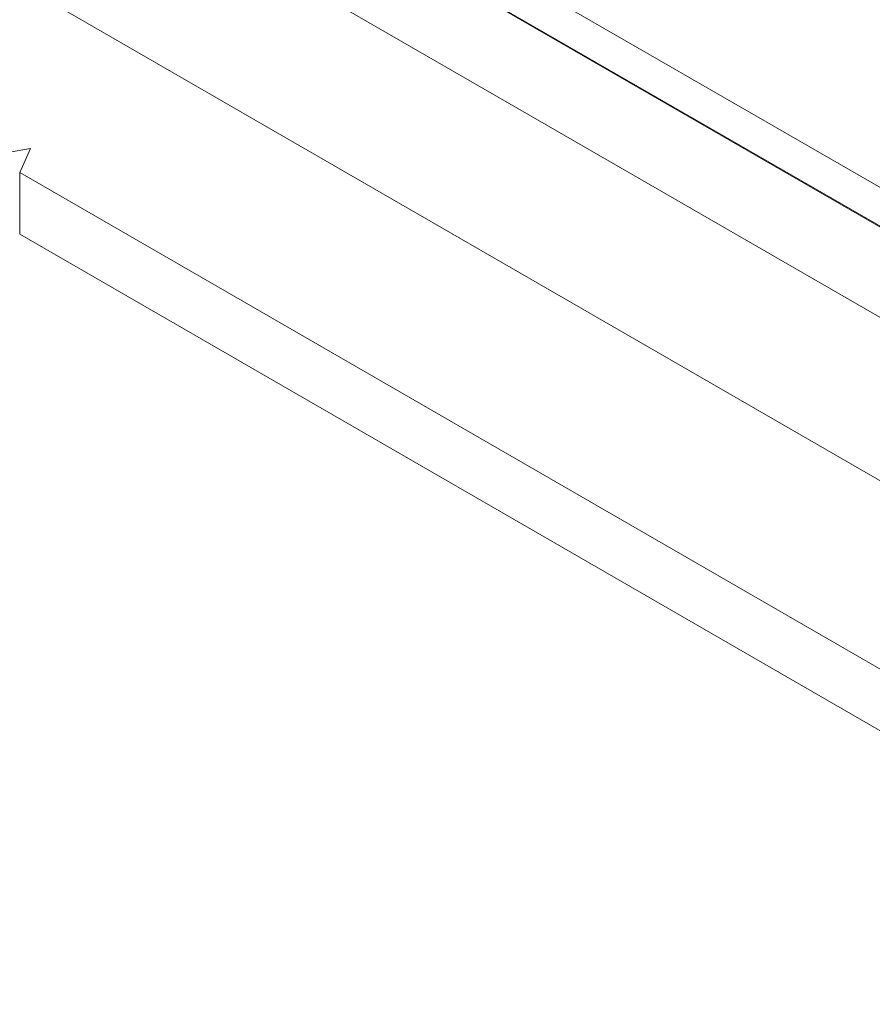
# Model space of a CAD drawing. Units: inches. Extents: x 0 to 92.5, y 0 to 65.5.
# Drawn here: x 68.4 to 69.8, y 16.3 to 17.9 of the extents above; entities that cross this region are included whole.
import ezdxf

# ---------------------------------------------------------------- set-up
doc = ezdxf.new("R2010")
doc.units = ezdxf.units.IN
doc.header["$MEASUREMENT"] = 0
doc.layers.add('A-SPKR-DETAIL', color=3, linetype='Continuous')

msp = doc.modelspace()

# ---------------------------------------------------------------- linework, layer by layer
at = {"layer": 'A-SPKR-DETAIL', "linetype": 'Continuous', "lineweight": 0}
for p, q in [((71.416, 16.6734), (65.9112, 19.8513)), ((71.416, 16.6095), (65.9112, 19.7874)), ((71.4867, 16.5673), (65.9819, 19.7451)), ((71.3572, 16.4925), (65.8569, 19.6678)), ((70.8409, 16.5209), (66.3732, 19.1)), ((68.3174, 17.6662), (68.3843, 17.6774)), ((68.3843, 17.6774), (68.3664, 17.6379)), ((68.3664, 17.5358), (68.3664, 17.6379)), ((70.5711, 16.3651), (68.3664, 17.6379)), ((70.5711, 16.2631), (68.3664, 17.5358))]:
    msp.add_line(p, q, dxfattribs=at)

doc.saveas('drawing.dxf')
